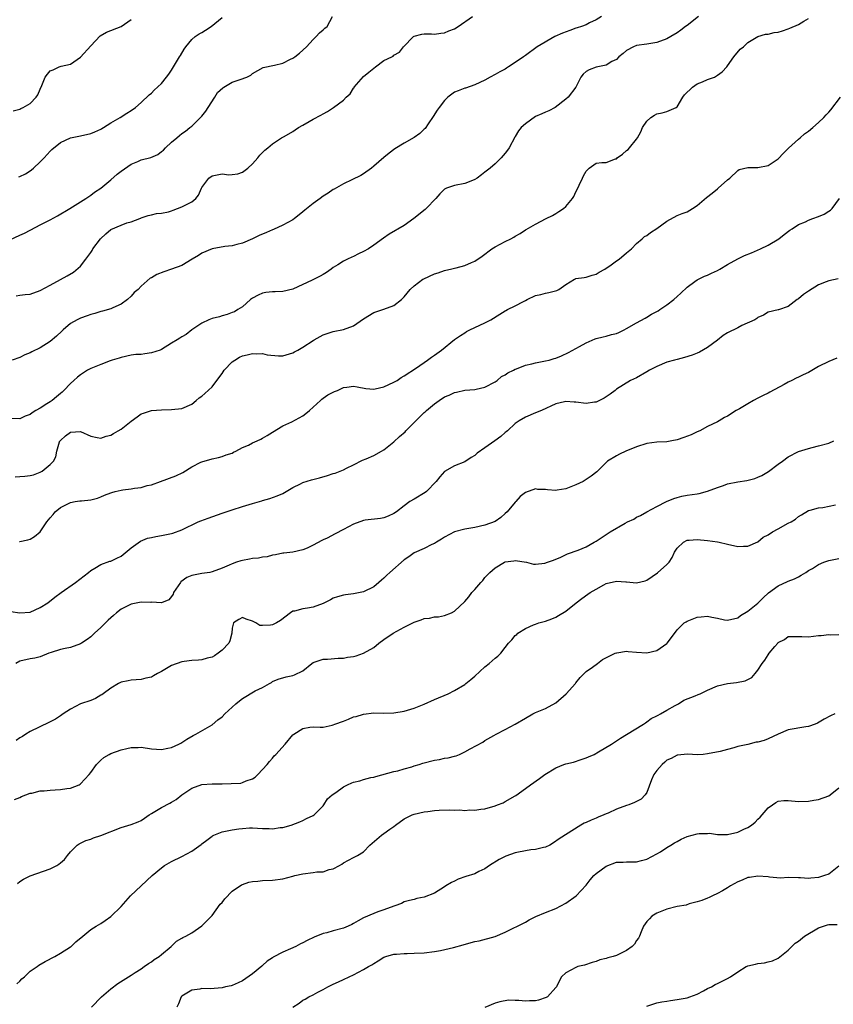
# Model space of a CAD drawing. Units: inches. Extents: x 2550000 to 2553000, y 1548000 to 1551000.
# Drawn here: x 2550161 to 2550322, y 1549314 to 1549508 of the extents above; entities that cross this region are included whole.
import ezdxf

# ---------------------------------------------------------------- set-up
doc = ezdxf.new("R2010")
doc.units = ezdxf.units.IN
doc.header["$MEASUREMENT"] = 0
doc.layers.add('LD25501548_2ft', color=55, linetype='Continuous')

msp = doc.modelspace()

# ---------------------------------------------------------------- linework, layer by layer
at = {"layer": 'LD25501548_2ft'}
for points, elevation in [([(2550295.21, 1549509), (2550293, 1549507.24), (2550292.67, 1549507), (2550291.73, 1549506.27), (2550291, 1549505.73), (2550289.77, 1549505), (2550289, 1549504.57), (2550287, 1549503.85), (2550285, 1549503.51), (2550283, 1549503.23), (2550282.36, 1549503), (2550281, 1549502.24), (2550280.36, 1549501.64), (2550279.48, 1549501), (2550279, 1549500.51), (2550278.07, 1549500.07), (2550277, 1549499.38), (2550275, 1549498.99), (2550273.58, 1549498.42), (2550273, 1549498.08), (2550272.45, 1549497.55), (2550271.99, 1549497), (2550271, 1549494.99), (2550269.45, 1549493), (2550269, 1549492.6), (2550266.9, 1549491), (2550265.66, 1549490.34), (2550265, 1549490.09), (2550264.28, 1549489.72), (2550263, 1549489.18), (2550261, 1549487.77), (2550260.13, 1549487), (2550259.65, 1549486.35), (2550259, 1549485.27), (2550258.88, 1549485.12), (2550257.76, 1549483), (2550257.48, 1549482.52), (2550257, 1549481.92), (2550256.2, 1549481), (2550255, 1549479.84), (2550254.02, 1549479), (2550253, 1549478.18), (2550252.32, 1549477.68), (2550251.44, 1549477), (2550251, 1549476.72), (2550250.55, 1549476.55), (2550249, 1549475.92), (2550247, 1549475.54), (2550245.41, 1549475), (2550245.12, 1549474.88), (2550245, 1549474.81), (2550244.09, 1549473.91), (2550243.29, 1549473), (2550241.38, 1549471), (2550241.18, 1549470.82), (2550238.9, 1549469), (2550237, 1549467.66), (2550234.08, 1549465.92), (2550232.9, 1549465.1), (2550231, 1549463.72), (2550229.94, 1549463), (2550229, 1549462.46), (2550227.98, 1549462.02), (2550227, 1549461.49), (2550226.64, 1549461.36), (2550225.81, 1549461), (2550225, 1549460.61), (2550223.88, 1549459.88), (2550223, 1549459.34), (2550222.58, 1549459), (2550221.67, 1549458.33), (2550221, 1549457.97), (2550220.42, 1549457.58), (2550218.79, 1549456.79), (2550215, 1549455.01), (2550213, 1549454.55), (2550211.49, 1549454.51), (2550211, 1549454.51), (2550209.65, 1549454.35), (2550209, 1549454.25), (2550208.15, 1549453.85), (2550207, 1549453.25), (2550206.64, 1549453), (2550205, 1549451.52), (2550204.1, 1549451), (2550203.42, 1549450.58), (2550203, 1549450.43), (2550202, 1549450), (2550201, 1549449.78), (2550200.45, 1549449.55), (2550199, 1549449.23), (2550198.4, 1549449), (2550197, 1549448.31), (2550195.04, 1549447), (2550193.9, 1549446.1), (2550193, 1549445.6), (2550192.63, 1549445.37), (2550192.12, 1549445), (2550191, 1549444.33), (2550189, 1549443.11), (2550188.73, 1549443), (2550187, 1549442.41), (2550185.73, 1549442.27), (2550185, 1549442.14), (2550183.92, 1549442.08), (2550183, 1549441.96), (2550181, 1549441.52), (2550180.61, 1549441.39), (2550179.28, 1549441), (2550178.85, 1549440.85), (2550177, 1549440.16), (2550175, 1549439.34), (2550174.38, 1549439), (2550173, 1549438.11), (2550172.39, 1549437.61), (2550171.66, 1549437), (2550171, 1549436.4), (2550169.71, 1549435), (2550169.33, 1549434.67), (2550169, 1549434.4), (2550168.26, 1549433.74), (2550167.4, 1549433), (2550167, 1549432.76), (2550166.32, 1549432.32), (2550165, 1549431.5), (2550164.17, 1549431), (2550163.42, 1549430.58), (2550163, 1549430.22), (2550162.06, 1549429.94), (2550161, 1549429.41), (2550159, 1549429.42)], 7724), ([(2550159, 1549464.83), (2550161, 1549465.71), (2550161.88, 1549466.12), (2550163, 1549466.73), (2550163.19, 1549466.81), (2550165, 1549467.75), (2550167, 1549468.75), (2550168.44, 1549469.56), (2550170.88, 1549471), (2550174.05, 1549473), (2550174.61, 1549473.39), (2550175, 1549473.64), (2550175.75, 1549474.25), (2550177, 1549475.05), (2550179, 1549476.68), (2550180.23, 1549477.77), (2550181, 1549478.37), (2550183, 1549479.79), (2550184.32, 1549480.32), (2550185, 1549480.61), (2550186.88, 1549481.12), (2550188.29, 1549481.71), (2550189, 1549482.27), (2550189.43, 1549482.57), (2550189.83, 1549483), (2550191, 1549484.15), (2550192.03, 1549485), (2550192.59, 1549485.41), (2550193, 1549485.81), (2550193.73, 1549486.27), (2550194.6, 1549487), (2550195, 1549487.29), (2550196.88, 1549489.12), (2550197, 1549489.26), (2550197.77, 1549490.23), (2550198.23, 1549491), (2550199.54, 1549493), (2550200.08, 1549493.92), (2550201.13, 1549494.87), (2550201.37, 1549495), (2550203, 1549495.99), (2550204.55, 1549496.55), (2550205.91, 1549497), (2550206.65, 1549497.35), (2550207, 1549497.68), (2550209.11, 1549498.89), (2550211.36, 1549499.36), (2550213, 1549499.76), (2550214.52, 1549500.52), (2550215, 1549500.74), (2550215.37, 1549501), (2550216.28, 1549501.72), (2550217.7, 1549503), (2550219, 1549504.45), (2550219.62, 1549505), (2550220.26, 1549505.74), (2550221, 1549506.35), (2550221.32, 1549506.68), (2550221.75, 1549507), (2550222.82, 1549509)], 7718), ([(2550276.08, 1549509), (2550275, 1549508.3), (2550273.71, 1549507.71), (2550273, 1549507.35), (2550272.08, 1549507), (2550271.27, 1549506.73), (2550271, 1549506.66), (2550269.77, 1549506.23), (2550268.32, 1549505.68), (2550266.85, 1549505), (2550263.33, 1549503), (2550261, 1549501.27), (2550260.83, 1549501.17), (2550260.61, 1549501), (2550259, 1549499.89), (2550257.67, 1549499), (2550257.23, 1549498.77), (2550257, 1549498.6), (2550255.95, 1549498.05), (2550255, 1549497.49), (2550254.03, 1549497), (2550253, 1549496.41), (2550251, 1549495.44), (2550249.18, 1549494.82), (2550249, 1549494.78), (2550247.7, 1549494.3), (2550247, 1549494.03), (2550245.68, 1549493), (2550245, 1549492.39), (2550243.95, 1549491), (2550243.56, 1549490.44), (2550242.78, 1549489.22), (2550241.76, 1549487.76), (2550241.16, 1549486.84), (2550241, 1549486.67), (2550240.14, 1549485.86), (2550239, 1549485.04), (2550237, 1549483.91), (2550235.2, 1549482.8), (2550234.06, 1549481.94), (2550233, 1549481.11), (2550231, 1549479.36), (2550230.56, 1549479), (2550229, 1549477.87), (2550228.45, 1549477.55), (2550226.68, 1549476.68), (2550225, 1549475.91), (2550223.17, 1549474.83), (2550223, 1549474.75), (2550221.99, 1549474.01), (2550221, 1549473.44), (2550220.41, 1549473), (2550219, 1549472.01), (2550217.34, 1549470.66), (2550217, 1549470.34), (2550216.23, 1549469.77), (2550215.29, 1549469), (2550215, 1549468.78), (2550213, 1549467.68), (2550211.16, 1549466.84), (2550211, 1549466.79), (2550209.75, 1549466.25), (2550208.32, 1549465.68), (2550207, 1549465.02), (2550205, 1549464.16), (2550203.89, 1549463.89), (2550203, 1549463.64), (2550201.51, 1549463.51), (2550199, 1549463.04), (2550197, 1549462.15), (2550196.3, 1549461.7), (2550195.07, 1549461), (2550193, 1549459.75), (2550191, 1549458.98), (2550189.5, 1549458.5), (2550188.06, 1549457.94), (2550187, 1549457.3), (2550186.79, 1549457.21), (2550185, 1549455.63), (2550184.41, 1549455), (2550183.63, 1549454.37), (2550183, 1549453.67), (2550182.29, 1549453), (2550181, 1549452.04), (2550179.36, 1549451.36), (2550179, 1549451.18), (2550177.33, 1549450.67), (2550177, 1549450.62), (2550175.79, 1549450.21), (2550175, 1549450.01), (2550174.27, 1549449.73), (2550173, 1549449.33), (2550172.34, 1549449), (2550171, 1549448.22), (2550169.55, 1549447), (2550169.28, 1549446.72), (2550168.25, 1549445.75), (2550167, 1549444.66), (2550165, 1549443.4), (2550163.37, 1549442.63), (2550163, 1549442.41), (2550161.98, 1549442.02), (2550161, 1549441.54), (2550159.49, 1549441)], 7722), ([(2550159.65, 1549490.35), (2550161, 1549490.65), (2550161.19, 1549490.81), (2550161.65, 1549491), (2550163, 1549491.75), (2550164.2, 1549493), (2550164.52, 1549493.48), (2550165, 1549494.63), (2550165.32, 1549495.32), (2550166.02, 1549497), (2550166.45, 1549497.55), (2550167, 1549498.22), (2550167.55, 1549498.45), (2550168.75, 1549499), (2550169.14, 1549499.14), (2550171, 1549499.58), (2550173, 1549500.97), (2550175, 1549503.21), (2550176.87, 1549505.13), (2550178.13, 1549505.87), (2550181, 1549507.01), (2550183, 1549508.41)], 7714), ([(2550160.08, 1549417.92), (2550161, 1549417.96), (2550161.97, 1549418.03), (2550163, 1549418.16), (2550163.67, 1549418.33), (2550165, 1549418.81), (2550165.38, 1549419), (2550167, 1549420.32), (2550167.64, 1549421), (2550168.11, 1549421.89), (2550168.3, 1549423), (2550168.85, 1549424.85), (2550168.91, 1549425), (2550168.95, 1549425.05), (2550169, 1549425.12), (2550170, 1549426), (2550171, 1549426.73), (2550173, 1549426.85), (2550175, 1549425.96), (2550176.3, 1549425.7), (2550177, 1549425.54), (2550178.05, 1549425.95), (2550179, 1549426.18), (2550179.52, 1549426.48), (2550180.46, 1549427), (2550181, 1549427.33), (2550183, 1549428.9), (2550184.21, 1549429.79), (2550185, 1549430.34), (2550185.48, 1549430.52), (2550187, 1549431.03), (2550189, 1549431.17), (2550191, 1549431.2), (2550193, 1549431.42), (2550195, 1549432.29), (2550195.89, 1549433), (2550196.48, 1549433.52), (2550197, 1549433.86), (2550197.61, 1549434.39), (2550199, 1549435.7), (2550199.93, 1549437), (2550201, 1549438.38), (2550201.41, 1549439), (2550203, 1549440.64), (2550203.51, 1549441), (2550204.43, 1549441.57), (2550205, 1549441.85), (2550205.94, 1549442.06), (2550207, 1549442.33), (2550207.74, 1549442.26), (2550209, 1549442.28), (2550209.93, 1549442.07), (2550212.16, 1549441.84), (2550213, 1549441.84), (2550215, 1549442.42), (2550215.35, 1549442.65), (2550216, 1549443), (2550217, 1549443.59), (2550219, 1549444.89), (2550219.24, 1549445), (2550221, 1549446.03), (2550223, 1549446.67), (2550225, 1549447.07), (2550227, 1549447.77), (2550229, 1549449.14), (2550231, 1549450.41), (2550231.43, 1549450.57), (2550233, 1549451.05), (2550235, 1549451.83), (2550236.48, 1549453), (2550237, 1549453.51), (2550238.23, 1549455), (2550239, 1549455.7), (2550240.7, 1549457), (2550240.89, 1549457.11), (2550243, 1549458.07), (2550243.74, 1549458.26), (2550245, 1549458.75), (2550245.23, 1549458.77), (2550246.17, 1549459), (2550247, 1549459.18), (2550247.27, 1549459.27), (2550249, 1549459.69), (2550250.32, 1549460.32), (2550251, 1549460.6), (2550252.46, 1549461.54), (2550254.38, 1549463), (2550255, 1549463.39), (2550257, 1549464.45), (2550258.13, 1549465), (2550258.69, 1549465.31), (2550259, 1549465.52), (2550259.96, 1549466.04), (2550261, 1549466.76), (2550261.16, 1549466.84), (2550263, 1549467.93), (2550265.08, 1549469), (2550266.37, 1549469.63), (2550267, 1549469.99), (2550267.62, 1549470.38), (2550268.52, 1549471), (2550269, 1549471.41), (2550270.31, 1549473), (2550270.6, 1549473.4), (2550271, 1549474.31), (2550271.24, 1549474.76), (2550271.61, 1549475.61), (2550272.29, 1549477), (2550272.51, 1549477.49), (2550273, 1549478.4), (2550273.64, 1549479), (2550275, 1549479.95), (2550276.12, 1549480.12), (2550277, 1549480.13), (2550278.8, 1549480.8), (2550279, 1549480.84), (2550279.16, 1549481), (2550280.23, 1549481.77), (2550281, 1549482.46), (2550281.3, 1549482.7), (2550281.58, 1549483), (2550283, 1549484.69), (2550283.16, 1549485), (2550283.84, 1549486.16), (2550284.15, 1549487), (2550285, 1549488.28), (2550285.84, 1549489), (2550286.52, 1549489.48), (2550287, 1549489.72), (2550288.08, 1549489.92), (2550289, 1549490.16), (2550290.85, 1549491), (2550291, 1549491.1), (2550292.15, 1549493), (2550292.5, 1549493.5), (2550294.04, 1549495), (2550295, 1549495.65), (2550296.04, 1549496.04), (2550297, 1549496.49), (2550298.41, 1549497), (2550299, 1549497.35), (2550299.95, 1549498.05), (2550300.84, 1549499), (2550301, 1549499.21), (2550302.21, 1549501), (2550303.49, 1549502.51), (2550304.15, 1549503), (2550305, 1549503.84), (2550307, 1549505.03), (2550308.52, 1549505.48), (2550309, 1549505.5), (2550310.2, 1549505.8), (2550311, 1549505.91), (2550311.86, 1549506.14), (2550313, 1549506.57), (2550313.34, 1549506.66), (2550315, 1549507.38), (2550316.05, 1549508.05), (2550317, 1549508.6)], 7726), ([(2550160.27, 1549453.73), (2550161, 1549453.82), (2550162.02, 1549453.98), (2550163, 1549454.07), (2550165, 1549454.75), (2550167, 1549455.8), (2550169, 1549456.95), (2550170.34, 1549457.66), (2550171.59, 1549458.41), (2550173, 1549459.58), (2550174.03, 1549461), (2550175, 1549462.29), (2550175.28, 1549462.72), (2550175.42, 1549463), (2550176.91, 1549465), (2550177.99, 1549466.01), (2550179, 1549466.82), (2550181, 1549467.72), (2550182.17, 1549468.17), (2550183, 1549468.34), (2550184.73, 1549469), (2550184.91, 1549469.09), (2550185, 1549469.16), (2550186.38, 1549469.62), (2550187, 1549469.77), (2550188.02, 1549469.98), (2550189, 1549470.05), (2550190.37, 1549470.37), (2550191, 1549470.55), (2550191.32, 1549470.68), (2550193, 1549471.3), (2550193.69, 1549471.69), (2550195, 1549472.34), (2550195.78, 1549473), (2550196.36, 1549473.64), (2550196.89, 1549475), (2550197, 1549475.18), (2550198.35, 1549477), (2550199, 1549477.47), (2550201, 1549477.83), (2550202.31, 1549477.69), (2550203, 1549477.73), (2550204.13, 1549477.87), (2550205, 1549478.19), (2550206.12, 1549479), (2550207, 1549479.84), (2550208.07, 1549481), (2550208.48, 1549481.52), (2550209.46, 1549482.54), (2550210.04, 1549483), (2550211, 1549483.82), (2550212.77, 1549485), (2550213.26, 1549485.26), (2550215, 1549486.25), (2550215.45, 1549486.55), (2550216.11, 1549487), (2550217, 1549487.49), (2550218.24, 1549488.24), (2550219, 1549488.67), (2550220.55, 1549489.45), (2550221, 1549489.76), (2550221.84, 1549490.16), (2550223.05, 1549490.95), (2550225, 1549492.43), (2550225.57, 1549493), (2550226.31, 1549493.69), (2550227, 1549494.79), (2550227.1, 1549494.9), (2550227.15, 1549495), (2550229, 1549497.09), (2550230.01, 1549497.99), (2550231, 1549498.79), (2550231.32, 1549499), (2550233, 1549500.28), (2550234.55, 1549501), (2550234.84, 1549501.16), (2550235, 1549501.31), (2550236.09, 1549501.91), (2550236.91, 1549503), (2550238.87, 1549505), (2550239, 1549505.1), (2550240.51, 1549505.49), (2550241, 1549505.59), (2550242.44, 1549505.55), (2550243, 1549505.5), (2550244.29, 1549505.7), (2550245, 1549505.74), (2550245.88, 1549506.12), (2550247, 1549506.52), (2550247.72, 1549507), (2550250.54, 1549509)], 7720), ([(2550160.76, 1549477.24), (2550161, 1549477.32), (2550162.11, 1549477.89), (2550163, 1549478.46), (2550163.32, 1549478.68), (2550163.71, 1549479), (2550165, 1549480.21), (2550165.82, 1549481), (2550167, 1549482.35), (2550167.33, 1549482.67), (2550169, 1549484.07), (2550171, 1549484.97), (2550172.66, 1549485.34), (2550173, 1549485.38), (2550175, 1549485.86), (2550175.8, 1549486.2), (2550177, 1549486.7), (2550177.18, 1549486.82), (2550177.54, 1549487), (2550179, 1549487.96), (2550180.85, 1549489), (2550182.13, 1549489.87), (2550183, 1549490.37), (2550183.88, 1549491), (2550185, 1549491.96), (2550186.54, 1549493.46), (2550187, 1549493.83), (2550187.56, 1549494.44), (2550189, 1549495.73), (2550190.01, 1549497), (2550190.43, 1549497.57), (2550191, 1549498.36), (2550192.6, 1549501), (2550192.74, 1549501.26), (2550193.47, 1549502.53), (2550193.82, 1549503), (2550195, 1549504.41), (2550195.69, 1549505), (2550196.47, 1549505.53), (2550197, 1549505.84), (2550197.7, 1549506.3), (2550198.83, 1549507), (2550201, 1549508.76)], 7716), ([(2550160.9, 1549405.1), (2550161, 1549405.14), (2550162.58, 1549405.42), (2550163, 1549405.58), (2550163.87, 1549406.13), (2550165, 1549407.05), (2550166.3, 1549409), (2550167, 1549409.77), (2550167.56, 1549410.44), (2550167.99, 1549411), (2550169, 1549411.82), (2550171, 1549412.84), (2550171.91, 1549413), (2550172.87, 1549413.13), (2550173.19, 1549413.19), (2550175, 1549413.33), (2550176.32, 1549413.68), (2550177, 1549413.92), (2550177.74, 1549414.26), (2550179, 1549414.76), (2550179.18, 1549414.82), (2550179.85, 1549415), (2550181, 1549415.29), (2550181.34, 1549415.34), (2550183, 1549415.55), (2550183.69, 1549415.69), (2550185, 1549415.83), (2550186.17, 1549416.17), (2550187, 1549416.35), (2550188.84, 1549417), (2550191.87, 1549418.13), (2550193.21, 1549418.79), (2550195, 1549419.91), (2550196.79, 1549420.79), (2550197, 1549420.9), (2550199, 1549421.47), (2550200.28, 1549421.72), (2550201, 1549421.91), (2550201.77, 1549422.23), (2550203, 1549422.62), (2550203.22, 1549422.78), (2550203.74, 1549423), (2550205, 1549423.7), (2550206.2, 1549424.2), (2550207, 1549424.62), (2550207.96, 1549425), (2550208.63, 1549425.37), (2550209, 1549425.55), (2550209.9, 1549426.1), (2550211, 1549426.73), (2550213, 1549427.99), (2550214.79, 1549428.79), (2550217, 1549429.99), (2550217.59, 1549430.41), (2550218.29, 1549431), (2550219, 1549431.71), (2550220.43, 1549433), (2550220.7, 1549433.3), (2550221, 1549433.48), (2550221.89, 1549434.11), (2550223.24, 1549434.76), (2550223.83, 1549435), (2550225, 1549435.58), (2550225.65, 1549435.65), (2550227, 1549435.87), (2550227.69, 1549435.69), (2550229.4, 1549435.4), (2550231, 1549435.25), (2550231.31, 1549435.31), (2550233, 1549435.69), (2550235, 1549436.61), (2550235.66, 1549437), (2550236.44, 1549437.56), (2550237, 1549437.86), (2550239.45, 1549439.45), (2550241.66, 1549441), (2550242.39, 1549441.61), (2550243, 1549442), (2550244.4, 1549443), (2550247, 1549445.05), (2550248.14, 1549445.86), (2550249, 1549446.39), (2550249.36, 1549446.64), (2550250.03, 1549447), (2550251, 1549447.48), (2550253, 1549448.38), (2550254.18, 1549449), (2550255.94, 1549450.06), (2550257, 1549450.77), (2550257.16, 1549450.84), (2550257.43, 1549451), (2550259, 1549451.71), (2550260.6, 1549452.6), (2550261, 1549452.79), (2550261.38, 1549453), (2550263, 1549453.78), (2550264.02, 1549453.98), (2550265, 1549454.26), (2550265.64, 1549454.36), (2550267.21, 1549454.79), (2550267.63, 1549455), (2550269, 1549455.95), (2550270.7, 1549457), (2550270.91, 1549457.09), (2550271, 1549457.13), (2550272.62, 1549457.38), (2550273, 1549457.41), (2550274.19, 1549457.81), (2550275, 1549458.01), (2550275.61, 1549458.39), (2550276.7, 1549459), (2550277, 1549459.19), (2550277.68, 1549459.68), (2550279, 1549460.64), (2550279.55, 1549461), (2550281, 1549462.21), (2550282, 1549463), (2550283, 1549464.08), (2550284.1, 1549465), (2550284.56, 1549465.44), (2550285, 1549465.69), (2550285.75, 1549466.25), (2550287, 1549467.02), (2550289, 1549468.51), (2550291, 1549469.6), (2550291.99, 1549470.01), (2550293, 1549470.37), (2550294.03, 1549471), (2550295, 1549471.56), (2550296.85, 1549473.15), (2550297.96, 1549474.04), (2550299, 1549474.91), (2550299.15, 1549475), (2550301, 1549476.68), (2550301.42, 1549477), (2550303, 1549478.54), (2550303.29, 1549478.71), (2550305, 1549479.12), (2550307, 1549479.13), (2550309, 1549479.5), (2550311, 1549480.81), (2550312.05, 1549481.95), (2550313, 1549482.85), (2550313.06, 1549482.94), (2550315, 1549484.74), (2550315.33, 1549485), (2550316.22, 1549485.78), (2550317, 1549486.27), (2550317.86, 1549487), (2550319, 1549488.02), (2550320.02, 1549489), (2550320.48, 1549489.52), (2550321, 1549490.04), (2550321.45, 1549490.55), (2550323.36, 1549493)], 7728), ([(2550159.23, 1549391.23), (2550161, 1549391.02), (2550163, 1549391.1), (2550165, 1549392.04), (2550166.49, 1549393), (2550167.9, 1549394.1), (2550169.14, 1549395), (2550171.97, 1549397), (2550174.55, 1549399), (2550175, 1549399.39), (2550175.84, 1549399.84), (2550177, 1549400.57), (2550178.8, 1549401.2), (2550179, 1549401.25), (2550180.19, 1549401.81), (2550181, 1549402.24), (2550181.44, 1549402.56), (2550183, 1549403.87), (2550184.84, 1549405.17), (2550186.25, 1549405.75), (2550187, 1549405.93), (2550187.9, 1549406.1), (2550189, 1549406.27), (2550191, 1549406.67), (2550191.25, 1549406.75), (2550193, 1549407.41), (2550196.27, 1549409), (2550196.78, 1549409.22), (2550198.24, 1549409.76), (2550201, 1549410.69), (2550203, 1549411.39), (2550205, 1549412.06), (2550207, 1549412.65), (2550208.4, 1549413), (2550208.86, 1549413.14), (2550209, 1549413.2), (2550210.41, 1549413.59), (2550211.87, 1549414.13), (2550213, 1549414.64), (2550215, 1549415.82), (2550216.53, 1549416.53), (2550217, 1549416.78), (2550218.7, 1549417.3), (2550220.28, 1549417.72), (2550221.84, 1549418.16), (2550223, 1549418.56), (2550223.34, 1549418.66), (2550225, 1549419.31), (2550225.62, 1549419.62), (2550227, 1549420.26), (2550228.79, 1549421.21), (2550229.49, 1549421.49), (2550231, 1549422.14), (2550232.54, 1549423), (2550233, 1549423.23), (2550235, 1549424.82), (2550236.1, 1549425.9), (2550237.19, 1549426.81), (2550237.35, 1549427), (2550239, 1549428.69), (2550241, 1549430.66), (2550241.2, 1549430.8), (2550241.4, 1549431), (2550243, 1549432.32), (2550243.93, 1549433), (2550245, 1549433.71), (2550245.92, 1549434.08), (2550247, 1549434.59), (2550247.35, 1549434.65), (2550249.03, 1549435.03), (2550251, 1549435.18), (2550251.27, 1549435.27), (2550253, 1549435.62), (2550255, 1549436.72), (2550255.38, 1549437), (2550256.26, 1549437.74), (2550257, 1549438.08), (2550257.51, 1549438.49), (2550258.63, 1549439), (2550259, 1549439.18), (2550259.26, 1549439.26), (2550261, 1549439.98), (2550262.28, 1549440.28), (2550263, 1549440.46), (2550265, 1549440.85), (2550265.71, 1549441), (2550266.71, 1549441.29), (2550267, 1549441.41), (2550268.17, 1549441.83), (2550269.52, 1549442.48), (2550271.67, 1549443.67), (2550273, 1549444.44), (2550274.79, 1549445.21), (2550275, 1549445.28), (2550276.38, 1549445.62), (2550277, 1549445.75), (2550278.05, 1549446.05), (2550279, 1549446.28), (2550279.51, 1549446.49), (2550280.53, 1549447), (2550281, 1549447.26), (2550283, 1549448.41), (2550284.68, 1549449.32), (2550285, 1549449.47), (2550285.94, 1549450.06), (2550287, 1549450.6), (2550287.23, 1549450.77), (2550287.62, 1549451), (2550289, 1549451.96), (2550290.36, 1549453), (2550291, 1549453.57), (2550291.72, 1549454.28), (2550293, 1549455.46), (2550294.53, 1549456.53), (2550295, 1549456.88), (2550296.42, 1549457.58), (2550297, 1549457.83), (2550297.79, 1549458.21), (2550299, 1549458.74), (2550299.46, 1549459), (2550301, 1549459.93), (2550303, 1549461.07), (2550304.31, 1549461.69), (2550305.74, 1549462.26), (2550307.48, 1549463), (2550309, 1549463.74), (2550311.13, 1549465), (2550312.16, 1549465.84), (2550313.28, 1549466.72), (2550313.75, 1549467), (2550315, 1549467.81), (2550316.39, 1549468.39), (2550317, 1549468.68), (2550317.86, 1549469), (2550319, 1549469.4), (2550320.13, 1549469.87), (2550321, 1549470.46), (2550321.33, 1549470.67), (2550321.71, 1549471), (2550323.11, 1549473)], 7730), ([(2550322.9, 1549457.1), (2550321, 1549456.68), (2550320.48, 1549456.48), (2550319, 1549455.87), (2550317, 1549454.62), (2550316.03, 1549453.97), (2550315, 1549453.13), (2550314.78, 1549453), (2550313, 1549451.64), (2550311.05, 1549450.95), (2550311, 1549450.92), (2550309, 1549450.49), (2550308.13, 1549449.87), (2550307, 1549449.43), (2550306.78, 1549449.22), (2550306.37, 1549449), (2550303.82, 1549447.82), (2550303, 1549447.41), (2550301, 1549446.37), (2550300.13, 1549445.87), (2550299, 1549444.98), (2550297, 1549443.49), (2550295.41, 1549442.59), (2550295, 1549442.39), (2550294.01, 1549441.99), (2550292.49, 1549441.51), (2550291, 1549441.15), (2550290.5, 1549441), (2550289, 1549440.59), (2550287, 1549439.75), (2550285.53, 1549439), (2550285, 1549438.66), (2550283, 1549437.49), (2550281.77, 1549437), (2550279, 1549435.24), (2550278.75, 1549435), (2550277.76, 1549434.24), (2550277, 1549433.76), (2550276.55, 1549433.45), (2550275, 1549432.67), (2550274.65, 1549432.65), (2550273, 1549432.43), (2550271, 1549432.68), (2550270.67, 1549432.67), (2550269, 1549432.82), (2550268.73, 1549432.73), (2550267, 1549432.37), (2550264.15, 1549431), (2550263, 1549430.55), (2550261, 1549429.72), (2550259.78, 1549429), (2550259, 1549428.44), (2550257.44, 1549427), (2550257.2, 1549426.8), (2550257, 1549426.68), (2550256.14, 1549425.86), (2550254.95, 1549425), (2550253, 1549423.64), (2550251.43, 1549422.57), (2550251, 1549422.14), (2550250.24, 1549421.76), (2550249, 1549420.89), (2550247, 1549420.08), (2550245.01, 1549418.99), (2550244.08, 1549417.92), (2550243.37, 1549417), (2550241.46, 1549415), (2550241.2, 1549414.8), (2550239, 1549413.51), (2550238.16, 1549413), (2550237, 1549412.18), (2550235.49, 1549411), (2550235, 1549410.66), (2550233.87, 1549410.13), (2550233, 1549409.77), (2550232.36, 1549409.64), (2550229.33, 1549409.33), (2550229, 1549409.26), (2550227, 1549408.52), (2550225, 1549407.46), (2550223.37, 1549406.63), (2550221.76, 1549405.76), (2550221, 1549405.41), (2550220.7, 1549405.3), (2550219, 1549404.37), (2550217.82, 1549403.82), (2550217, 1549403.47), (2550215, 1549403.02), (2550213.21, 1549402.79), (2550213, 1549402.78), (2550211.53, 1549402.47), (2550211, 1549402.39), (2550209.89, 1549402.11), (2550209, 1549402), (2550208.17, 1549401.83), (2550207, 1549401.74), (2550206.39, 1549401.61), (2550205, 1549401.36), (2550204.71, 1549401.29), (2550203.84, 1549401), (2550203, 1549400.7), (2550202.42, 1549400.42), (2550201, 1549399.81), (2550199, 1549399.08), (2550198.59, 1549399), (2550197, 1549398.76), (2550195, 1549398.38), (2550194.04, 1549397.96), (2550192.86, 1549397.14), (2550192.74, 1549397), (2550191.4, 1549395), (2550191.29, 1549394.71), (2550191, 1549394.21), (2550190.43, 1549393.57), (2550189, 1549392.96), (2550187, 1549393.09), (2550186.93, 1549393.07), (2550185, 1549393.12), (2550183, 1549392.7), (2550181, 1549391.71), (2550180.1, 1549391), (2550179.53, 1549390.47), (2550179, 1549390.01), (2550178.47, 1549389.53), (2550177.96, 1549389), (2550177, 1549388.07), (2550175.78, 1549387), (2550175, 1549386.25), (2550174.27, 1549385.73), (2550173.17, 1549385), (2550173, 1549384.87), (2550171, 1549384.16), (2550169.96, 1549383.96), (2550169, 1549383.74), (2550167.17, 1549383.17), (2550166.71, 1549383), (2550165, 1549382.32), (2550163.96, 1549382.04), (2550163, 1549381.87), (2550161, 1549381.42), (2550160.21, 1549381)], 7732), ([(2550322.64, 1549441.36), (2550321, 1549440.73), (2550319, 1549439.74), (2550317, 1549438.57), (2550315.93, 1549438.07), (2550315, 1549437.61), (2550314.57, 1549437.43), (2550313.68, 1549437), (2550313, 1549436.65), (2550312.17, 1549436.17), (2550309.36, 1549434.64), (2550309, 1549434.47), (2550308.03, 1549433.97), (2550307, 1549433.49), (2550306.15, 1549433), (2550305, 1549432.38), (2550303.38, 1549431.38), (2550302.72, 1549431), (2550301, 1549429.88), (2550300.37, 1549429.63), (2550299.35, 1549429), (2550299, 1549428.81), (2550297, 1549427.85), (2550295.52, 1549427), (2550295, 1549426.78), (2550293.79, 1549426.21), (2550292.34, 1549425.66), (2550291, 1549425.22), (2550289.97, 1549425), (2550289, 1549424.84), (2550287, 1549424.74), (2550285, 1549424.49), (2550283, 1549423.84), (2550280.84, 1549423), (2550279.59, 1549422.41), (2550279, 1549422.07), (2550277.21, 1549421), (2550277, 1549420.76), (2550275.12, 1549418.88), (2550273.98, 1549418.02), (2550272.41, 1549417), (2550271, 1549416.32), (2550269, 1549415.52), (2550267.25, 1549415.25), (2550267, 1549415.22), (2550265.34, 1549415.34), (2550265, 1549415.41), (2550263.43, 1549415.43), (2550263, 1549415.53), (2550261, 1549414.83), (2550259.98, 1549414.02), (2550259.11, 1549413), (2550259, 1549412.91), (2550257.39, 1549411), (2550257, 1549410.62), (2550256.12, 1549409.88), (2550255, 1549409.04), (2550253, 1549408.33), (2550251, 1549407.9), (2550249, 1549407.55), (2550247, 1549407.02), (2550245, 1549405.96), (2550244.42, 1549405.58), (2550243.4, 1549405), (2550243, 1549404.73), (2550242.52, 1549404.52), (2550241, 1549403.75), (2550239, 1549402.9), (2550237.92, 1549402.08), (2550237, 1549401.46), (2550234.18, 1549399), (2550233.56, 1549398.44), (2550233, 1549397.83), (2550232.53, 1549397.47), (2550232.01, 1549397), (2550231, 1549396.15), (2550229, 1549395.16), (2550227, 1549394.75), (2550225.41, 1549394.59), (2550225, 1549394.52), (2550223.84, 1549394.16), (2550223, 1549393.89), (2550222.44, 1549393.56), (2550221, 1549392.87), (2550219, 1549392.1), (2550217.9, 1549391.9), (2550217, 1549391.77), (2550215.32, 1549391.32), (2550215, 1549391.3), (2550214.53, 1549391), (2550212.55, 1549389.45), (2550211.77, 1549389), (2550211, 1549388.64), (2550210.57, 1549388.57), (2550209, 1549388.47), (2550208.47, 1549388.47), (2550207.7, 1549389), (2550207, 1549389.32), (2550205.74, 1549389.74), (2550205, 1549390.09), (2550204.31, 1549389.69), (2550203.28, 1549389), (2550203, 1549387.94), (2550202.89, 1549387), (2550202.55, 1549385.45), (2550202.31, 1549385), (2550201, 1549383.64), (2550200.21, 1549383), (2550199.49, 1549382.51), (2550199, 1549382.26), (2550198.03, 1549382.03), (2550197, 1549381.71), (2550196.36, 1549381.64), (2550195, 1549381.59), (2550194.51, 1549381.49), (2550193, 1549381.32), (2550191, 1549380.55), (2550189, 1549379.38), (2550188.24, 1549379), (2550187.44, 1549378.56), (2550187, 1549378.29), (2550185.93, 1549378.07), (2550185, 1549377.81), (2550183, 1549377.7), (2550182.44, 1549377.56), (2550181, 1549377.27), (2550180.5, 1549377), (2550179, 1549376.08), (2550177.46, 1549375), (2550177.22, 1549374.78), (2550177, 1549374.68), (2550175.98, 1549374.02), (2550175, 1549373.65), (2550173, 1549372.97), (2550171, 1549371.96), (2550169.56, 1549371), (2550169, 1549370.65), (2550168.03, 1549369.97), (2550167, 1549369.46), (2550166.71, 1549369.29), (2550163, 1549367.51), (2550162.17, 1549367), (2550161.49, 1549366.51), (2550161, 1549366.29), (2550160.26, 1549365.74)], 7734), ([(2550159.94, 1549354.06), (2550161, 1549354.47), (2550161.34, 1549354.66), (2550163, 1549355.3), (2550163.34, 1549355.34), (2550165, 1549355.77), (2550165.81, 1549355.81), (2550167, 1549355.94), (2550168, 1549356), (2550169, 1549356.04), (2550170.25, 1549356.25), (2550171, 1549356.33), (2550172.72, 1549357), (2550172.9, 1549357.1), (2550173, 1549357.18), (2550174.72, 1549359), (2550175, 1549359.42), (2550176.16, 1549361), (2550177, 1549361.87), (2550177.63, 1549362.37), (2550178.67, 1549363), (2550179, 1549363.16), (2550181, 1549363.88), (2550182.13, 1549364.13), (2550183, 1549364.38), (2550184.37, 1549364.37), (2550185, 1549364.4), (2550187, 1549364.09), (2550188.05, 1549364.05), (2550189, 1549363.97), (2550190.25, 1549364.25), (2550191, 1549364.38), (2550192.46, 1549365), (2550192.81, 1549365.19), (2550194.02, 1549365.98), (2550195.27, 1549366.73), (2550195.78, 1549367), (2550199, 1549368.86), (2550200.17, 1549369.83), (2550201, 1549370.43), (2550201.56, 1549371), (2550203.71, 1549373), (2550204.42, 1549373.58), (2550205, 1549374.03), (2550207.57, 1549375.57), (2550209, 1549376.24), (2550210.37, 1549377), (2550210.76, 1549377.24), (2550211, 1549377.44), (2550212.12, 1549377.88), (2550213.68, 1549378.32), (2550215, 1549378.61), (2550215.29, 1549378.71), (2550217, 1549379.54), (2550218.75, 1549381), (2550219, 1549381.14), (2550221, 1549381.8), (2550221.85, 1549381.85), (2550223.97, 1549382.03), (2550225, 1549382.05), (2550225.8, 1549382.2), (2550227, 1549382.38), (2550227.49, 1549382.51), (2550229, 1549383.02), (2550231, 1549384.17), (2550232.02, 1549385), (2550233, 1549385.75), (2550234.84, 1549387), (2550237, 1549388.17), (2550239, 1549389.17), (2550240.38, 1549389.62), (2550241, 1549389.87), (2550242.02, 1549389.97), (2550243, 1549390.2), (2550243.78, 1549390.22), (2550245, 1549390.48), (2550246.36, 1549391), (2550247, 1549391.3), (2550249, 1549393.23), (2550249.83, 1549394.17), (2550250.42, 1549395), (2550251, 1549395.64), (2550252.2, 1549397), (2550252.59, 1549397.41), (2550253, 1549397.99), (2550253.95, 1549399), (2550255, 1549399.91), (2550256.86, 1549401), (2550257, 1549401.06), (2550258.73, 1549401.27), (2550259, 1549401.34), (2550261.2, 1549401), (2550262.63, 1549400.63), (2550263, 1549400.64), (2550264.85, 1549400.85), (2550265.37, 1549401), (2550266.57, 1549401.43), (2550267.99, 1549402.01), (2550269.35, 1549402.65), (2550271.42, 1549403.42), (2550273, 1549404.09), (2550274.59, 1549405), (2550275, 1549405.21), (2550277, 1549406.51), (2550277.78, 1549407), (2550280.74, 1549408.74), (2550281.21, 1549409), (2550282.44, 1549409.56), (2550283, 1549409.9), (2550283.76, 1549410.24), (2550285.02, 1549410.98), (2550287, 1549412.04), (2550288.94, 1549413.06), (2550290.36, 1549413.64), (2550291, 1549413.83), (2550291.94, 1549414.06), (2550293, 1549414.25), (2550295, 1549414.57), (2550295.36, 1549414.64), (2550297, 1549415.06), (2550299, 1549415.82), (2550300.19, 1549416.19), (2550301, 1549416.5), (2550303, 1549416.93), (2550304.79, 1549417.21), (2550306.4, 1549417.6), (2550307, 1549417.83), (2550307.8, 1549418.2), (2550309.07, 1549418.93), (2550311, 1549420.39), (2550311.85, 1549421), (2550313, 1549421.85), (2550315, 1549422.95), (2550317, 1549423.54), (2550317.73, 1549423.73), (2550319, 1549424.01), (2550321, 1549424.58), (2550322.02, 1549425)], 7736), ([(2550160.54, 1549337.46), (2550161, 1549337.82), (2550161.69, 1549338.31), (2550163.04, 1549338.96), (2550167, 1549340.36), (2550168.33, 1549341), (2550168.73, 1549341.27), (2550169, 1549341.52), (2550169.81, 1549342.19), (2550170.42, 1549343), (2550171, 1549343.69), (2550172.33, 1549345), (2550172.71, 1549345.29), (2550174.06, 1549345.94), (2550175, 1549346.24), (2550175.55, 1549346.45), (2550177, 1549346.93), (2550181, 1549348.51), (2550183, 1549349.11), (2550184.37, 1549349.63), (2550185, 1549349.93), (2550185.66, 1549350.34), (2550186.54, 1549351), (2550187, 1549351.28), (2550189, 1549352.45), (2550190.66, 1549353.34), (2550191, 1549353.56), (2550191.91, 1549354.09), (2550193.02, 1549355), (2550195, 1549356.3), (2550197, 1549357.03), (2550199, 1549357.16), (2550201, 1549357.17), (2550202.79, 1549357.21), (2550204.69, 1549357.31), (2550205, 1549357.4), (2550205.78, 1549357.78), (2550207, 1549358.17), (2550207.52, 1549358.48), (2550208.05, 1549359), (2550209, 1549360), (2550209.92, 1549361), (2550210.4, 1549361.6), (2550211, 1549362.27), (2550211.32, 1549362.68), (2550211.62, 1549363), (2550213.44, 1549365), (2550215, 1549366.85), (2550215.2, 1549367), (2550217, 1549368.11), (2550218.35, 1549368.35), (2550219, 1549368.43), (2550220.37, 1549368.37), (2550221, 1549368.41), (2550222.79, 1549368.79), (2550223, 1549368.86), (2550223.32, 1549369), (2550225, 1549369.59), (2550226.01, 1549369.99), (2550227, 1549370.39), (2550227.49, 1549370.51), (2550229, 1549370.98), (2550231, 1549371.2), (2550233, 1549371.17), (2550235, 1549371.23), (2550237, 1549371.57), (2550239, 1549372.16), (2550241, 1549372.91), (2550243, 1549373.83), (2550245.7, 1549375), (2550247, 1549375.61), (2550249, 1549376.85), (2550249.19, 1549377), (2550250.19, 1549377.81), (2550251, 1549378.5), (2550253, 1549380.34), (2550253.83, 1549381), (2550255, 1549382.04), (2550255.56, 1549382.43), (2550256.13, 1549383), (2550257, 1549384.13), (2550257.64, 1549385), (2550258.33, 1549385.67), (2550259, 1549386.49), (2550259.28, 1549386.72), (2550259.53, 1549387), (2550261, 1549387.91), (2550262.63, 1549388.63), (2550263, 1549388.78), (2550263.68, 1549389), (2550265, 1549389.34), (2550266.21, 1549389.79), (2550267, 1549390.11), (2550267.56, 1549390.44), (2550269, 1549391.36), (2550271.04, 1549393), (2550272.16, 1549393.84), (2550273.34, 1549394.66), (2550273.82, 1549395), (2550275, 1549395.68), (2550276.53, 1549396.53), (2550277, 1549396.77), (2550279, 1549397.28), (2550280.87, 1549397.13), (2550281, 1549397.13), (2550283, 1549396.91), (2550284.67, 1549397.33), (2550285, 1549397.45), (2550287.1, 1549398.9), (2550289, 1549400.55), (2550289.41, 1549401), (2550290.05, 1549401.95), (2550290.48, 1549403), (2550291, 1549403.82), (2550292.3, 1549405), (2550293, 1549405.35), (2550293.39, 1549405.39), (2550295, 1549405.5), (2550297, 1549405.29), (2550299, 1549405.06), (2550299.3, 1549405), (2550301, 1549404.59), (2550303, 1549404.12), (2550304.17, 1549404.17), (2550305, 1549404.17), (2550307, 1549405.04), (2550308.06, 1549405.94), (2550309, 1549406.41), (2550309.89, 1549407), (2550311, 1549407.63), (2550313, 1549408.73), (2550313.56, 1549409), (2550314.45, 1549409.55), (2550315, 1549410.04), (2550315.64, 1549410.36), (2550317, 1549411.25), (2550317.32, 1549411.32), (2550319, 1549411.75), (2550319.83, 1549411.83), (2550322.37, 1549412.37)], 7738), ([(2550160.4, 1549317.6), (2550161, 1549318.12), (2550161.41, 1549318.59), (2550161.89, 1549319), (2550163, 1549320.07), (2550164.4, 1549321), (2550164.73, 1549321.27), (2550166, 1549322), (2550167.93, 1549323), (2550169, 1549323.63), (2550171, 1549324.9), (2550171.13, 1549325), (2550172.08, 1549325.92), (2550173.47, 1549327), (2550175, 1549328.33), (2550176.06, 1549329), (2550177, 1549329.52), (2550177.87, 1549330.13), (2550179, 1549330.91), (2550181, 1549332.88), (2550182.89, 1549335), (2550185, 1549336.97), (2550187.14, 1549339), (2550189, 1549340.57), (2550189.61, 1549341), (2550191, 1549341.81), (2550193, 1549342.78), (2550195, 1549343.82), (2550196.85, 1549345.15), (2550197, 1549345.29), (2550197.95, 1549346.05), (2550199, 1549346.83), (2550199.11, 1549346.89), (2550199.36, 1549347), (2550201, 1549347.66), (2550203, 1549348.08), (2550204.28, 1549348.28), (2550205, 1549348.36), (2550206.44, 1549348.44), (2550207, 1549348.45), (2550209, 1549348.34), (2550210.32, 1549348.32), (2550211, 1549348.29), (2550212.51, 1549348.51), (2550213, 1549348.55), (2550214.65, 1549349), (2550216.37, 1549349.63), (2550217, 1549349.92), (2550217.72, 1549350.28), (2550219, 1549350.87), (2550219.19, 1549351), (2550221, 1549352.8), (2550221.14, 1549353), (2550221.82, 1549354.18), (2550222.74, 1549355), (2550223.47, 1549355.47), (2550225, 1549356.59), (2550225.8, 1549357), (2550226.63, 1549357.37), (2550227, 1549357.5), (2550228.22, 1549357.78), (2550229, 1549358.02), (2550230.39, 1549358.39), (2550231, 1549358.5), (2550231.39, 1549358.61), (2550235, 1549359.6), (2550235.76, 1549359.76), (2550237, 1549360.13), (2550238.56, 1549360.56), (2550239, 1549360.71), (2550239.95, 1549361), (2550240.73, 1549361.27), (2550243, 1549361.84), (2550244.02, 1549361.98), (2550245, 1549362.22), (2550245.71, 1549362.29), (2550247, 1549362.66), (2550247.28, 1549362.72), (2550247.95, 1549363), (2550249, 1549363.49), (2550250.1, 1549364.1), (2550252.58, 1549365.42), (2550253, 1549365.72), (2550254.74, 1549366.74), (2550255.21, 1549367), (2550257, 1549367.92), (2550259, 1549368.99), (2550261, 1549370.18), (2550262.48, 1549371), (2550263, 1549371.26), (2550265, 1549372.05), (2550267, 1549373.22), (2550269.09, 1549375), (2550270.88, 1549377), (2550271, 1549377.18), (2550271.81, 1549378.19), (2550272.64, 1549379), (2550273, 1549379.38), (2550274.25, 1549380.25), (2550275.26, 1549381), (2550276.22, 1549381.78), (2550278.76, 1549383), (2550279, 1549383.11), (2550279.1, 1549383.1), (2550281, 1549383.4), (2550281.35, 1549383.35), (2550283, 1549383.2), (2550285, 1549383.08), (2550287, 1549383.57), (2550289, 1549384.96), (2550289.05, 1549385), (2550289.9, 1549386.1), (2550291, 1549387.63), (2550292.43, 1549389), (2550292.78, 1549389.22), (2550293, 1549389.32), (2550295, 1549390.12), (2550295.8, 1549390.2), (2550297, 1549390.36), (2550297.85, 1549390.15), (2550299, 1549389.95), (2550300.39, 1549389.61), (2550301, 1549389.52), (2550303, 1549390.02), (2550303.56, 1549390.44), (2550305, 1549391.31), (2550307, 1549392.92), (2550308.06, 1549393.94), (2550309.06, 1549394.94), (2550311, 1549396.37), (2550312.83, 1549397.17), (2550313, 1549397.27), (2550314.26, 1549397.74), (2550315, 1549398.15), (2550315.57, 1549398.43), (2550316.49, 1549399), (2550317, 1549399.35), (2550317.8, 1549399.8), (2550319, 1549400.54), (2550320.05, 1549401), (2550321, 1549401.33), (2550323, 1549401.74)], 7740), ([(2550175.17, 1549313), (2550177.16, 1549315), (2550179, 1549316.61), (2550180.36, 1549317.64), (2550182.47, 1549319), (2550183, 1549319.3), (2550183.81, 1549319.81), (2550185, 1549320.59), (2550185.61, 1549321), (2550186.41, 1549321.59), (2550187, 1549321.97), (2550187.58, 1549322.42), (2550188.54, 1549323), (2550189, 1549323.41), (2550190.94, 1549325), (2550191.96, 1549326.04), (2550193, 1549326.6), (2550193.24, 1549326.76), (2550193.83, 1549327), (2550195, 1549327.71), (2550197, 1549329.09), (2550199, 1549331.13), (2550200.64, 1549333.36), (2550201, 1549333.7), (2550201.56, 1549334.44), (2550203, 1549335.9), (2550204.81, 1549337.19), (2550205, 1549337.27), (2550206.31, 1549337.69), (2550207, 1549337.83), (2550208.06, 1549337.94), (2550209, 1549338.02), (2550211, 1549338.13), (2550213, 1549338.37), (2550215, 1549338.89), (2550215.38, 1549339), (2550217, 1549339.38), (2550219, 1549339.62), (2550219.74, 1549339.74), (2550221, 1549339.78), (2550222.19, 1549340.19), (2550223, 1549340.36), (2550224.19, 1549341), (2550224.7, 1549341.3), (2550225, 1549341.53), (2550227, 1549342.6), (2550227.28, 1549342.72), (2550227.8, 1549343), (2550229, 1549343.73), (2550230.25, 1549345), (2550232.52, 1549347), (2550233, 1549347.32), (2550234.17, 1549348.17), (2550235, 1549348.73), (2550235.33, 1549349), (2550237, 1549350.22), (2550238.62, 1549351), (2550239, 1549351.14), (2550241, 1549351.6), (2550241.69, 1549351.69), (2550243, 1549351.89), (2550243.95, 1549351.95), (2550246.02, 1549352.02), (2550247, 1549351.96), (2550248, 1549352), (2550249, 1549351.91), (2550250, 1549352), (2550251, 1549351.95), (2550252.15, 1549352.15), (2550253, 1549352.25), (2550255, 1549352.84), (2550255.46, 1549353), (2550256.57, 1549353.43), (2550257, 1549353.65), (2550259, 1549354.77), (2550259.12, 1549354.88), (2550261, 1549356.23), (2550261.98, 1549357), (2550263.77, 1549358.23), (2550264.81, 1549359), (2550267, 1549360.32), (2550268.6, 1549361), (2550269, 1549361.14), (2550270.53, 1549361.47), (2550272.05, 1549361.95), (2550273, 1549362.29), (2550273.47, 1549362.53), (2550274.6, 1549363), (2550275.48, 1549363.48), (2550278.01, 1549365), (2550279.8, 1549366.2), (2550281, 1549366.92), (2550284.37, 1549369), (2550284.74, 1549369.26), (2550285, 1549369.4), (2550285.91, 1549370.09), (2550287, 1549370.62), (2550287.23, 1549370.77), (2550287.72, 1549371), (2550289, 1549371.75), (2550290.65, 1549372.65), (2550291.26, 1549373), (2550292.31, 1549373.69), (2550294.58, 1549374.58), (2550295.17, 1549374.83), (2550295.57, 1549375), (2550297, 1549375.67), (2550299, 1549376.55), (2550300.97, 1549377.03), (2550302.77, 1549377.23), (2550304.45, 1549377.55), (2550305.78, 1549378.22), (2550306.46, 1549379), (2550307, 1549379.67), (2550307.87, 1549381), (2550308.39, 1549381.61), (2550309, 1549382.68), (2550309.25, 1549383), (2550310.35, 1549384.35), (2550310.91, 1549385), (2550311, 1549385.1), (2550312.26, 1549385.74), (2550313, 1549386.32), (2550313.69, 1549386.31), (2550315, 1549386.34), (2550315.68, 1549386.32), (2550317, 1549386.24), (2550319, 1549386.5), (2550319.48, 1549386.52), (2550321, 1549386.68), (2550321.34, 1549386.66), (2550323, 1549386.71)], 7742), ([(2550322.24, 1549371), (2550321.38, 1549370.62), (2550320.07, 1549369.93), (2550318.8, 1549369.2), (2550318.33, 1549369), (2550317, 1549368.51), (2550316.45, 1549368.45), (2550313, 1549367.84), (2550310.97, 1549366.97), (2550309, 1549366.05), (2550308.23, 1549365.77), (2550307, 1549365.44), (2550306.62, 1549365.38), (2550304.97, 1549364.97), (2550303, 1549364.54), (2550302.26, 1549364.26), (2550301, 1549363.99), (2550299.56, 1549363.56), (2550297, 1549363.07), (2550296.17, 1549363), (2550295.09, 1549362.91), (2550293.01, 1549363.01), (2550291.14, 1549362.86), (2550291, 1549362.86), (2550289.83, 1549362.17), (2550289, 1549361.87), (2550288.56, 1549361.44), (2550288.06, 1549361), (2550287, 1549359.83), (2550286.42, 1549359), (2550285.94, 1549357.94), (2550285, 1549355.46), (2550284.71, 1549355), (2550283.9, 1549354.1), (2550283, 1549353.64), (2550282.56, 1549353.44), (2550281.43, 1549353), (2550281, 1549352.86), (2550279, 1549352.13), (2550277.39, 1549351.39), (2550277, 1549351.23), (2550276.49, 1549351), (2550275.41, 1549350.59), (2550275, 1549350.4), (2550274, 1549350), (2550273, 1549349.5), (2550272.64, 1549349.36), (2550271.96, 1549349), (2550267.69, 1549346.31), (2550266.54, 1549345.46), (2550265.8, 1549345), (2550265, 1549344.65), (2550264.59, 1549344.59), (2550263, 1549344.14), (2550262.08, 1549344.08), (2550259.64, 1549343.64), (2550259, 1549343.5), (2550257.13, 1549342.87), (2550255.79, 1549342.22), (2550253.91, 1549341), (2550253, 1549340.37), (2550251.81, 1549339.81), (2550251, 1549339.39), (2550249.2, 1549338.8), (2550247.72, 1549338.28), (2550247, 1549337.93), (2550246.35, 1549337.65), (2550245.26, 1549337), (2550245, 1549336.8), (2550243, 1549335.53), (2550241, 1549334.74), (2550239.52, 1549334.48), (2550239, 1549334.31), (2550238.08, 1549334.08), (2550237, 1549333.84), (2550236.48, 1549333.52), (2550235.14, 1549333), (2550234.94, 1549332.94), (2550233, 1549332.22), (2550231.83, 1549331.83), (2550231, 1549331.54), (2550229, 1549330.66), (2550227.92, 1549330.08), (2550227, 1549329.5), (2550226.67, 1549329.33), (2550225.96, 1549329), (2550225, 1549328.61), (2550223, 1549328.08), (2550221.7, 1549327.7), (2550221, 1549327.53), (2550219.19, 1549326.81), (2550217.83, 1549326.17), (2550217, 1549325.71), (2550216.52, 1549325.48), (2550215.6, 1549325), (2550214.5, 1549324.5), (2550213, 1549323.87), (2550211.13, 1549322.87), (2550211, 1549322.76), (2550209.94, 1549322.06), (2550209, 1549321.2), (2550208.88, 1549321.12), (2550207, 1549319.59), (2550205, 1549318.22), (2550204.19, 1549317.81), (2550203, 1549317.28), (2550202.79, 1549317.21), (2550201.7, 1549317), (2550201, 1549316.82), (2550198.63, 1549316.63), (2550197, 1549316.66), (2550196.57, 1549316.57), (2550195, 1549316.37), (2550193, 1549315.14), (2550192.87, 1549315), (2550192.34, 1549313.66), (2550192.04, 1549313)], 7744), ([(2550215, 1549313), (2550216.21, 1549313.79), (2550217, 1549314.36), (2550217.44, 1549314.56), (2550218.16, 1549315), (2550219, 1549315.41), (2550219.92, 1549315.92), (2550221, 1549316.48), (2550221.91, 1549317), (2550223, 1549317.55), (2550224.01, 1549317.99), (2550225, 1549318.45), (2550226.12, 1549319), (2550227, 1549319.38), (2550229, 1549320.43), (2550229.93, 1549321), (2550230.62, 1549321.38), (2550231, 1549321.65), (2550231.88, 1549322.12), (2550233, 1549322.87), (2550233.38, 1549323), (2550235, 1549323.47), (2550235.48, 1549323.48), (2550237, 1549323.61), (2550237.6, 1549323.6), (2550239, 1549323.64), (2550241, 1549323.76), (2550243, 1549324), (2550244.19, 1549324.19), (2550246.75, 1549324.75), (2550248.68, 1549325.32), (2550250.25, 1549325.75), (2550251, 1549325.98), (2550251.87, 1549326.13), (2550255.04, 1549326.96), (2550257, 1549327.81), (2550261, 1549329.79), (2550261.77, 1549330.23), (2550263.09, 1549330.91), (2550265, 1549331.74), (2550267, 1549332.51), (2550269, 1549333.57), (2550271.02, 1549334.98), (2550273, 1549337.11), (2550273.83, 1549338.17), (2550274.54, 1549339), (2550275, 1549339.44), (2550277, 1549340.9), (2550279, 1549341.65), (2550280.34, 1549341.66), (2550281, 1549341.74), (2550282.29, 1549341.71), (2550283, 1549341.71), (2550283.98, 1549342.02), (2550285, 1549342.24), (2550287, 1549343.31), (2550287.73, 1549343.73), (2550289, 1549344.54), (2550289.78, 1549345), (2550290.49, 1549345.51), (2550291, 1549345.77), (2550291.79, 1549346.21), (2550293, 1549346.77), (2550295, 1549347.3), (2550295.35, 1549347.35), (2550297, 1549347.36), (2550297.39, 1549347.39), (2550299, 1549347.14), (2550299.16, 1549347.16), (2550301, 1549347.12), (2550303, 1549347.62), (2550304.2, 1549348.2), (2550305, 1549348.53), (2550305.71, 1549349), (2550306.45, 1549349.55), (2550307, 1549350.19), (2550307.41, 1549350.59), (2550309, 1549352.43), (2550309.87, 1549353), (2550310.51, 1549353.49), (2550311, 1549353.71), (2550312.15, 1549353.85), (2550313, 1549353.85), (2550315, 1549353.7), (2550317, 1549353.76), (2550318.06, 1549353.94), (2550319, 1549354.08), (2550321, 1549354.8), (2550321.29, 1549355), (2550323, 1549356.36)], 7746), ([(2550323, 1549340.85), (2550321, 1549339.32), (2550320.2, 1549339), (2550319, 1549338.62), (2550317.47, 1549338.53), (2550317, 1549338.44), (2550315.42, 1549338.58), (2550315, 1549338.57), (2550313, 1549338.6), (2550311.47, 1549338.53), (2550309.31, 1549338.69), (2550309, 1549338.74), (2550307, 1549338.87), (2550305.36, 1549338.64), (2550305, 1549338.6), (2550303.9, 1549338.1), (2550303, 1549337.75), (2550301.55, 1549337), (2550301, 1549336.56), (2550299.97, 1549335.97), (2550299, 1549335.45), (2550298.01, 1549335), (2550297.34, 1549334.66), (2550297, 1549334.54), (2550295.91, 1549334.09), (2550295, 1549333.79), (2550293.39, 1549333.39), (2550292.81, 1549333.19), (2550291, 1549332.88), (2550289, 1549332.35), (2550287, 1549331.58), (2550286.03, 1549331), (2550285.57, 1549330.43), (2550285, 1549329.9), (2550284.39, 1549329), (2550283.87, 1549327.87), (2550283.55, 1549327), (2550283.36, 1549326.64), (2550283, 1549326.18), (2550282.55, 1549325.45), (2550282.12, 1549325), (2550281, 1549324.22), (2550279, 1549323.22), (2550278.34, 1549323), (2550277.28, 1549322.72), (2550277, 1549322.6), (2550275.69, 1549322.31), (2550275, 1549322.01), (2550274.2, 1549321.8), (2550272.69, 1549321.31), (2550271.36, 1549321), (2550271, 1549320.85), (2550269, 1549319.8), (2550268.17, 1549319), (2550267.74, 1549318.26), (2550267.15, 1549317), (2550267, 1549316.85), (2550265.34, 1549315), (2550265.12, 1549314.88), (2550263.62, 1549314.38), (2550263, 1549314.26), (2550261.8, 1549314.2), (2550261, 1549314.19), (2550259.71, 1549314.29), (2550259, 1549314.28), (2550257.67, 1549314.33), (2550255.95, 1549314.05), (2550255, 1549313.74), (2550253, 1549312.92)], 7748), ([(2550285, 1549313.16), (2550287, 1549313.81), (2550287.98, 1549314.02), (2550289, 1549314.16), (2550289.68, 1549314.32), (2550291, 1549314.47), (2550291.42, 1549314.58), (2550293, 1549314.84), (2550293.53, 1549315), (2550295, 1549315.58), (2550296.22, 1549316.22), (2550297, 1549316.65), (2550297.8, 1549317), (2550298.55, 1549317.45), (2550299, 1549317.63), (2550301, 1549318.63), (2550301.6, 1549319), (2550303, 1549320), (2550304.68, 1549321), (2550304.9, 1549321.1), (2550305, 1549321.13), (2550306.53, 1549321.47), (2550307, 1549321.59), (2550308.27, 1549321.73), (2550309, 1549321.92), (2550309.85, 1549322.15), (2550311, 1549322.66), (2550313, 1549324.27), (2550313.69, 1549325), (2550314.38, 1549325.62), (2550315, 1549326.01), (2550316.24, 1549327), (2550319, 1549328.66), (2550319.97, 1549329), (2550320.76, 1549329.24), (2550321, 1549329.33), (2550322.68, 1549329.32)], 7750)]:
    msp.add_lwpolyline(points, dxfattribs=dict(at, elevation=elevation))

doc.saveas('drawing.dxf')
